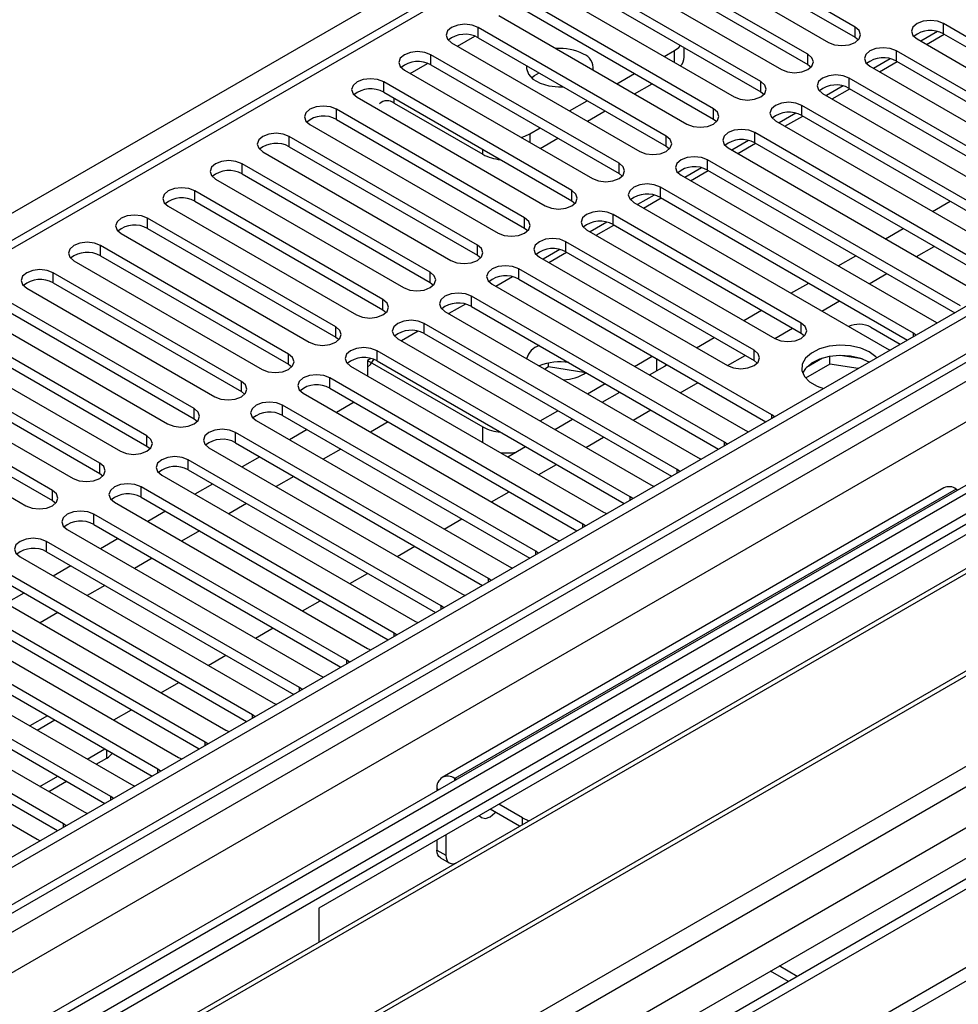
# Model space of a CAD drawing. Units: millimetres. Extents: x 3 to 7983, y 8 to 11294.
# Drawn here: x 2875 to 2988, y 1491 to 1609 of the extents above; entities that cross this region are included whole.
import ezdxf

# ---------------------------------------------------------------- set-up
doc = ezdxf.new("R2010")
doc.units = ezdxf.units.MM
doc.header["$LTSCALE"] = 38

msp = doc.modelspace()

# ---------------------------------------------------------------- linework, layer by layer
at = {"color": 7, "linetype": 'Continuous', "lineweight": 25}
for p, q in [((4206.39, 2277.085), (2835.31, 1485.577)), ((4207.451, 2276.473), (2836.371, 1484.965)), ((2832.835, 1404.956), (4334.023, 2271.573)), ((2833.189, 1475.373), (4212.047, 2271.371)), ((4207.451, 2271.982), (2836.371, 1480.474)), ((2832.835, 1403.323), (4334.023, 2269.94)), ((2836.147, 1479.33), (4206.829, 2270.608)), ((4214.168, 2267.697), (2835.31, 1471.699)), ((4227.341, 2267.742), (2837.523, 1465.417)), ((4228.841, 2267.593), (2839.022, 1465.268)), ((2869.428, 1447.715), (4259.247, 2250.04)), ((2871.549, 1444.041), (4261.368, 2246.366)), ((2876.853, 1439.755), (4273.742, 2246.162)), ((4213.833, 2212.761), (2933.987, 1473.922)), ((3425.836, 1900.358), (2840.796, 1562.622)), ((3427.335, 1900.21), (2842.204, 1562.421)), ((2975.565, 1607.67), (2953.026, 1620.682)), ((2949.844, 1618.845), (2972.383, 1605.833)), ((2953.026, 1619.457), (2975.565, 1606.445)), ((2969.908, 1604.404), (2947.369, 1617.416)), ((2944.187, 1615.579), (2966.726, 1602.568)), ((2947.369, 1616.191), (2969.908, 1603.18)), ((2964.251, 1601.139), (2941.712, 1614.15)), ((2941.712, 1612.926), (2964.251, 1599.914)), ((2938.53, 1612.313), (2961.069, 1599.302)), ((2958.594, 1597.873), (2936.055, 1610.885)), ((2936.055, 1609.66), (2958.594, 1596.648)), ((2932.873, 1609.048), (2955.412, 1596.036)), ((3016.488, 1590.577), (2986.171, 1608.078)), ((2986.171, 1606.853), (2986.171, 1608.078)), ((2952.937, 1594.608), (2930.398, 1607.619)), ((2930.398, 1606.394), (2930.398, 1607.619)), ((2975.565, 1606.445), (2975.565, 1607.67)), ((2985.435, 1607.137), (2983.437, 1605.983)), ((2984.134, 1605.581), (2986.255, 1606.805)), ((2986.171, 1606.853), (3015.78, 1589.76)), ((2927.216, 1605.782), (2949.755, 1592.771)), ((2930.398, 1606.394), (2952.937, 1593.383)), ((2975.565, 1606.445), (2975.958, 1606.139)), ((2982.989, 1606.241), (3013.306, 1588.74)), ((2952.673, 1604.149), (2953.927, 1604.873)), ((2955.099, 1604.056), (2955.099, 1605.197)), ((2969.908, 1603.18), (2969.908, 1604.404)), ((3010.832, 1587.311), (2980.514, 1604.813)), ((2980.514, 1603.588), (2980.514, 1604.813)), ((2947.28, 1591.342), (2924.741, 1604.353)), ((2924.741, 1603.129), (2924.741, 1604.353)), ((2979.778, 1603.871), (2977.78, 1602.717)), ((2978.477, 1602.315), (2980.598, 1603.54)), ((2980.514, 1603.588), (3010.123, 1586.495)), ((2921.559, 1602.516), (2944.098, 1589.505)), ((2924.741, 1603.129), (2947.28, 1590.117)), ((2947.016, 1600.883), (2949.137, 1602.108)), ((2969.908, 1603.18), (2970.301, 1602.874)), ((2977.332, 1602.976), (3007.649, 1585.474)), ((2941.623, 1588.076), (2919.084, 1601.088)), ((2919.084, 1599.863), (2919.084, 1601.088)), ((2949.138, 1599.658), (2951.259, 1600.883)), ((2964.251, 1599.914), (2964.251, 1601.139)), ((3005.175, 1584.045), (2974.857, 1601.547)), ((2974.857, 1600.322), (2974.857, 1601.547)), ((2919.084, 1599.863), (2941.623, 1586.851)), ((2964.251, 1599.914), (2964.644, 1599.608)), ((2971.676, 1599.71), (3001.993, 1582.208)), ((2974.121, 1600.605), (2972.123, 1599.452)), ((2972.82, 1599.049), (2974.941, 1600.274)), ((2974.857, 1600.322), (3004.467, 1583.229)), ((2915.902, 1599.251), (2938.442, 1586.239)), ((2920.34, 1598.546), (2930.946, 1592.422)), ((2941.359, 1597.618), (2943.48, 1598.842)), ((3073.252, 1598.036), (2850.513, 1469.452)), ((2935.967, 1584.811), (2913.428, 1597.822)), ((2913.428, 1596.597), (2913.428, 1597.822)), ((2943.481, 1596.393), (2945.602, 1597.617)), ((2958.594, 1596.648), (2958.594, 1597.873)), ((2968.464, 1597.34), (2966.466, 1596.186)), ((2999.518, 1580.78), (2969.201, 1598.281)), ((2969.201, 1597.057), (2969.201, 1598.281)), ((3073.252, 1596.812), (2851.574, 1468.84)), ((2913.428, 1596.597), (2935.967, 1583.586)), ((2958.594, 1596.648), (2958.987, 1596.342)), ((2966.019, 1596.444), (2996.336, 1578.943)), ((2967.163, 1595.784), (2969.284, 1597.008)), ((2969.201, 1597.057), (2998.81, 1579.964)), ((2910.246, 1595.985), (2932.785, 1582.974)), ((2936.603, 1594.872), (2937.823, 1595.576)), ((2993.861, 1577.514), (2963.544, 1595.016)), ((2963.544, 1593.791), (2963.544, 1595.016)), ((3077.842, 1594.162), (2856.164, 1466.19)), ((3078.36, 1593.863), (2856.682, 1465.891)), ((2930.31, 1581.545), (2907.771, 1594.557)), ((2907.771, 1593.332), (2907.771, 1594.557)), ((2937.824, 1593.127), (2939.945, 1594.352)), ((2952.937, 1593.383), (2952.937, 1594.608)), ((2962.807, 1594.074), (2960.809, 1592.92)), ((2963.544, 1593.791), (2993.153, 1576.698)), ((2904.589, 1592.72), (2927.128, 1579.708)), ((2907.771, 1593.332), (2930.31, 1580.32)), ((2952.937, 1593.383), (2953.33, 1593.077)), ((2960.362, 1593.179), (2990.679, 1575.677)), ((2961.506, 1592.518), (2963.627, 1593.743)), ((2988.204, 1574.248), (2957.887, 1591.75)), ((2957.887, 1590.525), (2957.887, 1591.75)), ((2924.653, 1578.279), (2902.114, 1591.291)), ((2902.114, 1590.066), (2902.114, 1591.291)), ((2947.28, 1590.117), (2947.28, 1591.342)), ((2957.15, 1590.808), (2955.152, 1589.655)), ((2955.849, 1589.252), (2957.971, 1590.477)), ((2957.887, 1590.525), (2987.496, 1573.432)), ((2898.932, 1589.454), (2921.471, 1576.442)), ((2902.114, 1590.066), (2924.653, 1577.055)), ((2947.28, 1590.117), (2947.673, 1589.811)), ((2954.705, 1589.913), (2985.022, 1572.412)), ((3088.456, 1588.034), (2866.778, 1460.063)), ((2918.996, 1575.014), (2896.457, 1588.025)), ((2896.457, 1586.8), (2896.457, 1588.025)), ((2941.623, 1586.851), (2941.623, 1588.076)), ((2982.547, 1570.983), (2952.23, 1588.484)), ((2952.23, 1587.26), (2952.23, 1588.484)), ((3088.973, 1587.736), (2867.296, 1459.764)), ((2896.457, 1586.8), (2918.996, 1573.789)), ((2941.623, 1586.851), (2942.017, 1586.545)), ((2951.494, 1587.543), (2949.495, 1586.389)), ((2950.193, 1585.987), (2952.314, 1587.211)), ((2952.23, 1587.26), (2981.839, 1570.167)), ((2984.851, 1585.573), (2986.972, 1586.797)), ((2893.275, 1586.188), (2915.814, 1573.177)), ((2949.048, 1586.648), (2979.365, 1569.146)), ((2913.339, 1571.748), (2890.8, 1584.76)), ((2890.8, 1583.535), (2890.8, 1584.76)), ((2935.967, 1583.586), (2935.967, 1584.811)), ((2969.112, 1572.207), (2946.573, 1585.219)), ((2946.573, 1583.994), (2946.573, 1585.219)), ((2890.8, 1583.535), (2913.339, 1570.523)), ((2935.967, 1583.586), (2936.36, 1583.28)), ((2943.391, 1583.382), (2965.93, 1570.37)), ((2945.837, 1584.277), (2943.839, 1583.124)), ((2944.536, 1582.721), (2946.657, 1583.946)), ((2946.573, 1583.994), (2969.112, 1570.983)), ((2979.194, 1582.307), (2981.316, 1583.532)), ((2876.676, 1454.349), (3099.415, 1582.933)), ((2887.618, 1582.923), (2910.157, 1569.911)), ((2907.682, 1568.482), (2885.143, 1581.494)), ((2885.143, 1580.269), (2885.143, 1581.494)), ((2930.31, 1580.32), (2930.31, 1581.545)), ((2940.18, 1581.011), (2938.182, 1579.858)), ((2963.455, 1568.942), (2940.916, 1581.953)), ((2940.916, 1580.728), (2940.916, 1581.953)), ((2982.906, 1580.164), (2985.027, 1581.389)), ((2881.961, 1579.657), (2904.5, 1566.646)), ((2885.143, 1580.269), (2907.682, 1567.258)), ((2930.31, 1580.32), (2930.703, 1580.014)), ((2937.734, 1580.116), (2960.273, 1567.105)), ((2938.879, 1579.456), (2941, 1580.68)), ((2940.916, 1580.728), (2963.455, 1567.717)), ((2973.537, 1579.041), (2975.659, 1580.266)), ((2965.577, 1561.186), (2935.259, 1578.688)), ((2935.259, 1577.463), (2935.259, 1578.688)), ((2902.025, 1565.217), (2879.486, 1578.228)), ((2879.486, 1577.004), (2879.486, 1578.228)), ((2924.653, 1577.055), (2924.653, 1578.279)), ((2934.523, 1577.746), (2932.525, 1576.592)), ((2935.259, 1577.463), (2964.869, 1560.37)), ((2977.249, 1576.899), (2979.371, 1578.123)), ((2876.305, 1576.391), (2898.844, 1563.38)), ((2879.486, 1577.004), (2902.025, 1563.992)), ((2924.653, 1577.055), (2925.046, 1576.749)), ((2932.078, 1576.851), (2962.395, 1559.349)), ((2967.881, 1575.776), (2970.002, 1577)), ((2896.369, 1561.951), (2873.83, 1574.963)), ((2918.996, 1573.789), (2918.996, 1575.014)), ((2959.92, 1557.92), (2929.603, 1575.422)), ((2929.603, 1574.197), (2929.603, 1575.422)), ((2873.83, 1573.738), (2896.369, 1560.726)), ((2918.996, 1573.789), (2919.389, 1573.483)), ((2928.866, 1574.48), (2926.868, 1573.327)), ((2929.603, 1574.197), (2959.212, 1557.104)), ((2962.224, 1572.51), (2964.345, 1573.735)), ((2971.593, 1573.633), (2973.714, 1574.857)), ((2870.648, 1573.126), (2893.187, 1560.114)), ((2926.421, 1573.585), (2956.738, 1556.083)), ((2890.712, 1558.686), (2868.173, 1571.697)), ((2913.339, 1570.523), (2913.339, 1571.748)), ((2954.263, 1554.655), (2923.946, 1572.156)), ((2923.946, 1570.931), (2923.946, 1572.156)), ((2965.936, 1570.367), (2968.057, 1571.592)), ((2969.112, 1570.983), (2969.112, 1572.207)), ((2977.439, 1571.709), (2980.975, 1569.668)), ((2985.022, 1572.412), (2985.414, 1572.231)), ((2868.173, 1570.472), (2890.712, 1557.461)), ((2913.339, 1570.523), (2913.732, 1570.217)), ((2920.764, 1570.319), (2951.081, 1552.818)), ((2923.209, 1571.215), (2921.211, 1570.061)), ((2923.946, 1570.931), (2953.555, 1553.839)), ((2956.567, 1569.244), (2958.688, 1570.469)), ((2969.112, 1570.983), (2969.505, 1570.676)), ((2982.86, 1570.756), (2982.547, 1570.983)), ((2864.991, 1569.86), (2887.53, 1556.849)), ((2979.365, 1569.146), (2979.758, 1568.965)), ((2885.055, 1555.42), (2862.516, 1568.431)), ((2907.682, 1567.258), (2907.682, 1568.482)), ((2917.553, 1567.949), (2917.158, 1567.721)), ((2948.606, 1551.389), (2918.289, 1568.891)), ((2918.289, 1567.666), (2918.289, 1568.891)), ((2949.142, 1566.999), (2951.263, 1568.224)), ((2960.279, 1567.102), (2962.4, 1568.326)), ((2963.455, 1567.717), (2963.455, 1568.942)), ((2971.65, 1568), (2969.721, 1566.887)), ((2972.543, 1567.291), (2972.543, 1568.211)), ((2976.398, 1567.919), (2973.763, 1568.327)), ((2862.516, 1567.207), (2885.055, 1554.195)), ((2907.682, 1567.258), (2908.075, 1566.952)), ((2915.107, 1567.054), (2945.424, 1549.552)), ((2917.158, 1567.721), (2930.946, 1559.761)), ((2917.158, 1567.721), (2917.158, 1565.87)), ((2918.289, 1567.666), (2947.898, 1550.573)), ((2938.828, 1566.947), (2938.373, 1566.685)), ((2938.828, 1566.947), (2938.828, 1567.414)), ((2943.317, 1566.253), (2938.828, 1566.947)), ((2950.91, 1565.979), (2953.031, 1567.203)), ((2963.455, 1567.717), (2963.849, 1567.411)), ((2972.543, 1567.291), (2969.631, 1565.61)), ((2975.946, 1566.765), (2972.543, 1567.291)), ((2859.334, 1566.595), (2881.873, 1553.583)), ((2942.949, 1548.123), (2912.632, 1565.625)), ((2912.632, 1564.4), (2912.632, 1565.625)), ((2879.398, 1552.154), (2856.859, 1565.166)), ((2902.025, 1563.992), (2902.025, 1565.217)), ((2912.632, 1564.4), (2942.241, 1547.307)), ((2943.485, 1563.734), (2945.607, 1564.958)), ((2954.622, 1563.836), (2956.743, 1565.06)), ((2853.677, 1563.329), (2876.216, 1550.317)), ((2856.859, 1563.941), (2879.398, 1550.929)), ((2902.025, 1563.992), (2902.419, 1563.686)), ((2909.45, 1563.788), (2939.767, 1546.286)), ((2945.253, 1562.713), (2947.374, 1563.938)), ((2896.369, 1560.726), (2896.369, 1561.951)), ((2937.292, 1544.858), (2906.975, 1562.359)), ((2906.975, 1561.135), (2906.975, 1562.359)), ((3016.683, 1562.93), (2911.324, 1502.107)), ((2915.555, 1562.713), (2913.434, 1561.488)), ((2906.975, 1561.135), (2936.584, 1544.042)), ((2937.828, 1560.468), (2939.95, 1561.693)), ((2948.965, 1560.57), (2951.086, 1561.795)), ((2965.89, 1560.959), (2965.577, 1561.186)), ((2896.369, 1560.726), (2896.762, 1560.42)), ((2903.793, 1560.523), (2934.11, 1543.021)), ((2919.621, 1560.366), (2917.499, 1559.141)), ((2939.596, 1559.448), (2941.718, 1560.672)), ((2890.712, 1557.461), (2890.712, 1558.686)), ((2931.636, 1541.592), (2901.318, 1559.094)), ((2901.318, 1557.869), (2901.318, 1559.094)), ((2909.898, 1559.447), (2907.777, 1558.223)), ((2943.308, 1557.305), (2945.429, 1558.529)), ((2962.395, 1559.349), (2962.787, 1559.168)), ((2890.712, 1557.461), (2891.105, 1557.155)), ((2898.136, 1557.257), (2928.454, 1539.755)), ((2901.318, 1557.869), (2930.928, 1540.776)), ((2933.94, 1556.182), (2936.061, 1557.406)), ((2960.233, 1557.694), (2959.92, 1557.92)), ((2904.241, 1556.182), (2902.12, 1554.957)), ((2913.964, 1557.1), (2911.842, 1555.876)), ((2956.738, 1556.083), (2957.13, 1555.902)), ((2885.055, 1554.195), (2885.055, 1555.42)), ((2925.979, 1538.326), (2895.661, 1555.828)), ((2895.661, 1554.603), (2895.661, 1555.828)), ((2937.651, 1554.039), (2939.773, 1555.264)), ((2885.055, 1554.195), (2885.448, 1553.889)), ((2892.48, 1553.991), (2922.797, 1536.49)), ((2895.661, 1554.603), (2925.271, 1537.51)), ((2908.307, 1553.835), (2906.186, 1552.61)), ((2954.576, 1554.428), (2954.263, 1554.655)), ((2920.322, 1535.061), (2890.005, 1552.563)), ((2890.005, 1551.338), (2890.005, 1552.563)), ((2898.584, 1552.916), (2896.463, 1551.692)), ((2951.081, 1552.818), (2951.473, 1552.637)), ((2879.398, 1550.929), (2879.398, 1552.154)), ((2890.005, 1551.338), (2919.614, 1534.245)), ((2986.192, 1552.465), (2926.088, 1517.768)), ((2987.692, 1552.316), (2927.588, 1517.619)), ((2931.995, 1550.773), (2934.116, 1551.998)), ((2948.919, 1551.162), (2948.606, 1551.389)), ((2987.692, 1552.316), (2987.873, 1552.212)), ((2879.398, 1550.929), (2879.791, 1550.623)), ((2886.823, 1550.726), (2917.14, 1533.224)), ((2902.65, 1550.569), (2900.529, 1549.345)), ((2914.665, 1531.795), (2884.348, 1549.297)), ((2884.348, 1548.072), (2884.348, 1549.297)), ((2892.927, 1549.65), (2890.806, 1548.426)), ((2945.424, 1549.552), (2945.816, 1549.371)), ((2884.348, 1548.072), (2913.957, 1530.979)), ((2926.338, 1547.508), (2928.459, 1548.732)), ((2943.262, 1547.897), (2942.949, 1548.123)), ((2881.166, 1547.46), (2911.483, 1529.958)), ((2896.993, 1547.303), (2894.872, 1546.079)), ((2909.008, 1528.53), (2878.691, 1546.031)), ((2878.691, 1544.806), (2878.691, 1546.031)), ((2887.271, 1546.385), (2885.149, 1545.16)), ((2920.681, 1544.242), (2922.802, 1545.467)), ((2939.767, 1546.286), (2940.16, 1546.106)), ((2878.691, 1544.806), (2908.3, 1527.713)), ((2937.606, 1544.631), (2937.292, 1544.858)), ((2875.509, 1544.194), (2905.826, 1526.693)), ((2881.614, 1543.119), (2879.493, 1541.895)), ((2891.336, 1544.038), (2889.215, 1542.813)), ((2944.912, 1482.718), (3050.271, 1543.54)), ((2903.351, 1525.264), (2873.034, 1542.766)), ((2915.024, 1540.977), (2917.145, 1542.201)), ((2934.11, 1543.021), (2934.503, 1542.84)), ((2869.852, 1540.929), (2900.169, 1523.427)), ((2873.034, 1541.541), (2902.643, 1524.448)), ((2885.679, 1540.772), (2883.558, 1539.548)), ((2931.949, 1541.366), (2931.636, 1541.592)), ((2875.957, 1539.854), (2873.836, 1538.629)), ((2928.454, 1539.755), (2928.846, 1539.574)), ((2897.694, 1521.998), (2867.377, 1539.5)), ((2909.367, 1537.711), (2911.488, 1538.935)), ((2864.195, 1537.663), (2894.513, 1520.161)), ((2867.377, 1538.275), (2896.986, 1521.182)), ((2880.023, 1537.507), (2877.901, 1536.282)), ((2926.292, 1538.1), (2925.979, 1538.326)), ((2892.038, 1518.733), (2861.72, 1536.234)), ((2922.797, 1536.49), (2923.189, 1536.309)), ((2861.72, 1535.01), (2891.33, 1517.917)), ((2903.71, 1534.445), (2905.832, 1535.67)), ((2920.635, 1534.834), (2920.322, 1535.061)), ((2858.538, 1534.397), (2888.856, 1516.896)), ((2886.381, 1515.467), (2856.063, 1532.969)), ((2917.14, 1533.224), (2917.532, 1533.043)), ((2856.063, 1531.744), (2885.673, 1514.651)), ((2898.053, 1531.18), (2900.175, 1532.404)), ((2914.978, 1531.569), (2914.665, 1531.795)), ((2852.882, 1531.132), (2883.199, 1513.63)), ((2880.724, 1512.201), (2850.407, 1529.703)), ((2892.397, 1527.914), (2894.518, 1529.139)), ((2911.483, 1529.958), (2911.875, 1529.777)), ((2847.225, 1527.866), (2877.542, 1510.364)), ((2850.407, 1528.478), (2880.016, 1511.385)), ((2909.321, 1528.303), (2909.008, 1528.53)), ((2905.826, 1526.693), (2906.218, 1526.512)), ((2886.74, 1524.648), (2888.861, 1525.873)), ((2878.789, 1525.156), (2876.668, 1523.931)), ((2903.665, 1525.037), (2903.351, 1525.264)), ((2900.169, 1523.427), (2900.562, 1523.246)), ((2898.008, 1521.772), (2897.694, 1521.998)), ((2883.557, 1519.954), (2885.678, 1521.179)), ((2884.618, 1519.342), (2885.908, 1520.087)), ((2894.513, 1520.161), (2894.905, 1519.981)), ((2892.351, 1518.506), (2892.038, 1518.733)), ((2877.9, 1516.689), (2880.022, 1517.913)), ((2878.961, 1516.076), (2881.082, 1517.301)), ((2927.769, 1517.515), (2927.588, 1517.619)), ((2888.856, 1516.896), (2889.248, 1516.715)), ((2925.466, 1516.394), (2925.466, 1516.185)), ((2886.694, 1515.24), (2886.381, 1515.467)), ((2883.199, 1513.63), (2883.591, 1513.449)), ((2935.359, 1511.908), (2931.83, 1513.945)), ((2935.719, 1512.925), (2932.891, 1514.558)), ((2881.037, 1511.975), (2880.724, 1512.201)), ((2877.542, 1510.364), (2877.934, 1510.184)), ((2925.466, 1510.272), (2925.466, 1509.045)), ((2926.527, 1510.884), (2926.527, 1508.433)), ((2925.466, 1509.045), (2926.527, 1508.433)), ((2925.881, 1508.129), (2926.941, 1507.517)), ((2911.324, 1502.107), (2911.324, 1498.033)), ((2968.634, 1493.923), (2966.478, 1495.168)), ((2967.574, 1493.311), (2965.418, 1494.555))]:
    msp.add_line(p, q, dxfattribs=at)
at = {"color": 8, "linetype": 'Continuous', "lineweight": 25}
for p, q in [((2762.549, 1520.723), (3087.394, 1708.251)), ((2927.924, 1605.373), (2930.006, 1606.575)), ((2953.927, 1603.425), (2953.927, 1604.873)), ((2922.267, 1602.108), (2924.349, 1603.309)), ((2920.34, 1598.546), (2920.34, 1599.138)), ((2936.603, 1594.872), (2936.603, 1593.832)), ((2930.946, 1592.422), (2930.946, 1593.015)), ((2982.547, 1570.575), (2982.547, 1570.983)), ((2951.806, 1566.496), (2951.806, 1567.911)), ((2965.577, 1560.779), (2965.577, 1561.186)), ((2930.946, 1557.91), (2930.946, 1559.761)), ((2959.92, 1557.513), (2959.92, 1557.92)), ((2954.263, 1554.247), (2954.263, 1554.655)), ((2948.606, 1550.982), (2948.606, 1551.389)), ((2942.949, 1547.716), (2942.949, 1548.123)), ((2937.292, 1544.45), (2937.292, 1544.858)), ((2931.636, 1541.185), (2931.636, 1541.592)), ((2925.979, 1537.919), (2925.979, 1538.326)), ((2920.322, 1534.654), (2920.322, 1535.061)), ((2914.665, 1531.388), (2914.665, 1531.795)), ((2909.008, 1528.122), (2909.008, 1528.53)), ((2877.547, 1523.424), (2879.668, 1524.649)), ((2903.351, 1524.857), (2903.351, 1525.264)), ((2897.694, 1521.591), (2897.694, 1521.998)), ((2885.908, 1520.087), (2885.908, 1521.046)), ((2892.038, 1518.325), (2892.038, 1518.733)), ((2927.588, 1517.41), (2927.588, 1517.619)), ((2925.647, 1516.29), (2925.466, 1516.394)), ((2886.381, 1515.06), (2886.381, 1515.467)), ((2935.719, 1512.116), (2935.719, 1512.925)), ((2880.724, 1511.794), (2880.724, 1512.201))]:
    msp.add_line(p, q, dxfattribs=at)
at = {"color": 7, "linetype": 'Continuous', "lineweight": 25, "flags": 128}
for points in [[(2930.398, 1607.619), (2929.668, 1607.901), (2928.807, 1608), (2927.946, 1607.901), (2927.216, 1607.619), (2926.728, 1607.198), (2926.557, 1606.701), (2926.728, 1606.204), (2927.216, 1605.782)], [(2986.171, 1608.078), (2985.441, 1608.36), (2984.58, 1608.459), (2983.719, 1608.36), (2982.989, 1608.078), (2982.501, 1607.657), (2982.33, 1607.16), (2982.501, 1606.663), (2982.989, 1606.241)], [(2972.383, 1605.833), (2973.113, 1605.552), (2973.974, 1605.453), (2974.835, 1605.552), (2975.564, 1605.833), (2976.052, 1606.255), (2976.224, 1606.752), (2976.052, 1607.249), (2975.565, 1607.67)], [(2924.741, 1604.353), (2924.011, 1604.635), (2923.15, 1604.734), (2922.289, 1604.635), (2921.559, 1604.353), (2921.072, 1603.932), (2920.9, 1603.435), (2921.071, 1602.938), (2921.559, 1602.516)], [(2953.927, 1604.873), (2954.425, 1605.223), (2954.658, 1605.452)], [(2966.726, 1602.568), (2967.456, 1602.286), (2968.317, 1602.187), (2969.178, 1602.286), (2969.908, 1602.568), (2970.395, 1602.989), (2970.567, 1603.486), (2970.395, 1603.983), (2969.908, 1604.404)], [(2980.514, 1604.813), (2979.784, 1605.094), (2978.923, 1605.193), (2978.062, 1605.094), (2977.332, 1604.813), (2976.845, 1604.391), (2976.673, 1603.894), (2976.845, 1603.397), (2977.332, 1602.976)], [(2936.209, 1603.04), (2936.191, 1602.717), (2936.413, 1602.041), (2936.97, 1601.432), (2937.813, 1600.946), (2938.867, 1600.624), (2940.039, 1600.496), (2940.597, 1600.506)], [(2936.797, 1601.579), (2937.156, 1601.86), (2937.716, 1602.169)], [(2919.084, 1601.088), (2918.355, 1601.369), (2917.493, 1601.468), (2916.632, 1601.369), (2915.902, 1601.088), (2915.415, 1600.666), (2915.243, 1600.169), (2915.415, 1599.672), (2915.902, 1599.251)], [(2961.069, 1599.302), (2961.799, 1599.02), (2962.66, 1598.921), (2963.521, 1599.02), (2964.251, 1599.302), (2964.739, 1599.723), (2964.91, 1600.22), (2964.739, 1600.717), (2964.251, 1601.139)], [(2974.857, 1601.547), (2974.128, 1601.829), (2973.266, 1601.927), (2972.405, 1601.829), (2971.675, 1601.547), (2971.188, 1601.126), (2971.016, 1600.629), (2971.188, 1600.131), (2971.676, 1599.71)], [(2969.201, 1598.281), (2968.471, 1598.563), (2967.61, 1598.662), (2966.749, 1598.563), (2966.019, 1598.281), (2965.531, 1597.86), (2965.36, 1597.363), (2965.531, 1596.866), (2966.019, 1596.444)], [(2913.428, 1597.822), (2912.698, 1598.104), (2911.836, 1598.203), (2910.976, 1598.104), (2910.246, 1597.822), (2909.758, 1597.401), (2909.587, 1596.904), (2909.758, 1596.407), (2910.246, 1595.985)], [(2955.412, 1596.036), (2956.142, 1595.755), (2957.003, 1595.656), (2957.864, 1595.755), (2958.594, 1596.036), (2959.082, 1596.458), (2959.253, 1596.955), (2959.082, 1597.452), (2958.594, 1597.873)], [(2963.544, 1595.016), (2962.814, 1595.297), (2961.953, 1595.396), (2961.092, 1595.297), (2960.362, 1595.016), (2959.874, 1594.594), (2959.703, 1594.097), (2959.874, 1593.6), (2960.362, 1593.179)], [(2907.771, 1594.557), (2907.041, 1594.838), (2906.18, 1594.937), (2905.319, 1594.838), (2904.589, 1594.557), (2904.101, 1594.135), (2903.93, 1593.638), (2904.101, 1593.141), (2904.589, 1592.72)], [(2935.555, 1594.437), (2935.997, 1594.585), (2936.603, 1594.872)], [(2949.755, 1592.771), (2950.485, 1592.489), (2951.346, 1592.39), (2952.207, 1592.489), (2952.937, 1592.771), (2953.425, 1593.192), (2953.596, 1593.689), (2953.425, 1594.186), (2952.937, 1594.608)], [(2902.114, 1591.291), (2901.384, 1591.572), (2900.523, 1591.671), (2899.662, 1591.572), (2898.932, 1591.291), (2898.444, 1590.869), (2898.273, 1590.372), (2898.444, 1589.875), (2898.932, 1589.454)], [(2957.887, 1591.75), (2957.157, 1592.032), (2956.296, 1592.131), (2955.435, 1592.032), (2954.705, 1591.75), (2954.217, 1591.329), (2954.046, 1590.832), (2954.217, 1590.335), (2954.705, 1589.913)], [(2944.098, 1589.505), (2944.828, 1589.223), (2945.689, 1589.125), (2946.55, 1589.223), (2947.28, 1589.505), (2947.768, 1589.926), (2947.939, 1590.423), (2947.768, 1590.921), (2947.28, 1591.342)], [(2896.457, 1588.025), (2895.727, 1588.307), (2894.866, 1588.406), (2894.005, 1588.307), (2893.275, 1588.025), (2892.787, 1587.604), (2892.616, 1587.107), (2892.787, 1586.61), (2893.275, 1586.188)], [(2938.442, 1586.239), (2939.171, 1585.958), (2940.032, 1585.859), (2940.893, 1585.958), (2941.623, 1586.239), (2942.111, 1586.661), (2942.282, 1587.158), (2942.111, 1587.655), (2941.623, 1588.076)], [(2952.23, 1588.484), (2951.5, 1588.766), (2950.639, 1588.865), (2949.778, 1588.766), (2949.048, 1588.484), (2948.56, 1588.063), (2948.389, 1587.566), (2948.56, 1587.069), (2949.048, 1586.648)], [(2946.573, 1585.219), (2945.843, 1585.5), (2944.982, 1585.599), (2944.121, 1585.5), (2943.391, 1585.219), (2942.903, 1584.797), (2942.732, 1584.3), (2942.903, 1583.803), (2943.391, 1583.382)], [(2890.8, 1584.76), (2890.07, 1585.041), (2889.209, 1585.14), (2888.348, 1585.041), (2887.618, 1584.76), (2887.13, 1584.338), (2886.959, 1583.841), (2887.13, 1583.344), (2887.618, 1582.923)], [(2932.785, 1582.974), (2933.515, 1582.692), (2934.376, 1582.593), (2935.237, 1582.692), (2935.967, 1582.974), (2936.454, 1583.395), (2936.625, 1583.892), (2936.454, 1584.389), (2935.967, 1584.811)], [(2940.916, 1581.953), (2940.186, 1582.235), (2939.325, 1582.334), (2938.464, 1582.235), (2937.734, 1581.953), (2937.247, 1581.532), (2937.075, 1581.035), (2937.247, 1580.538), (2937.734, 1580.116)], [(2885.143, 1581.494), (2884.413, 1581.776), (2883.552, 1581.874), (2882.691, 1581.776), (2881.961, 1581.494), (2881.474, 1581.073), (2881.302, 1580.576), (2881.473, 1580.078), (2881.961, 1579.657)], [(2927.128, 1579.708), (2927.858, 1579.427), (2928.719, 1579.328), (2929.58, 1579.427), (2930.31, 1579.708), (2930.797, 1580.129), (2930.969, 1580.627), (2930.797, 1581.124), (2930.31, 1581.545)], [(2879.486, 1578.228), (2878.757, 1578.51), (2877.895, 1578.609), (2877.034, 1578.51), (2876.304, 1578.228), (2875.817, 1577.807), (2875.645, 1577.31), (2875.817, 1576.813), (2876.305, 1576.391)], [(2935.259, 1578.688), (2934.53, 1578.969), (2933.668, 1579.068), (2932.807, 1578.969), (2932.077, 1578.688), (2931.59, 1578.266), (2931.418, 1577.769), (2931.59, 1577.272), (2932.078, 1576.851)], [(2921.471, 1576.442), (2922.201, 1576.161), (2923.062, 1576.062), (2923.923, 1576.161), (2924.653, 1576.443), (2925.141, 1576.864), (2925.312, 1577.361), (2925.141, 1577.858), (2924.653, 1578.279)], [(2915.814, 1573.177), (2916.544, 1572.895), (2917.405, 1572.796), (2918.266, 1572.895), (2918.996, 1573.177), (2919.484, 1573.598), (2919.655, 1574.095), (2919.484, 1574.592), (2918.996, 1575.014)], [(2929.603, 1575.422), (2928.873, 1575.703), (2928.012, 1575.802), (2927.151, 1575.704), (2926.421, 1575.422), (2925.933, 1575.001), (2925.762, 1574.503), (2925.933, 1574.006), (2926.421, 1573.585)], [(2910.157, 1569.911), (2910.887, 1569.63), (2911.748, 1569.531), (2912.609, 1569.63), (2913.339, 1569.911), (2913.827, 1570.333), (2913.998, 1570.83), (2913.827, 1571.327), (2913.339, 1571.748)], [(2923.946, 1572.156), (2923.216, 1572.438), (2922.355, 1572.537), (2921.494, 1572.438), (2920.764, 1572.156), (2920.276, 1571.735), (2920.105, 1571.238), (2920.276, 1570.741), (2920.764, 1570.319)], [(2965.93, 1570.37), (2966.66, 1570.089), (2967.521, 1569.99), (2968.382, 1570.089), (2969.112, 1570.37), (2969.6, 1570.792), (2969.771, 1571.289), (2969.6, 1571.786), (2969.112, 1572.207)], [(2918.289, 1568.891), (2917.559, 1569.172), (2916.698, 1569.271), (2915.837, 1569.172), (2915.107, 1568.891), (2914.619, 1568.469), (2914.448, 1567.972), (2914.619, 1567.475), (2915.107, 1567.054)], [(2977.262, 1568.748), (2976.231, 1569.199), (2975.028, 1569.473), (2973.741, 1569.55), (2972.466, 1569.423), (2971.298, 1569.102), (2970.323, 1568.611), (2969.613, 1567.987), (2969.222, 1567.275), (2969.178, 1566.529), (2969.484, 1565.803), (2970.118, 1565.152), (2971.033, 1564.624), (2971.776, 1564.357)], [(2904.5, 1566.646), (2905.23, 1566.364), (2906.091, 1566.265), (2906.952, 1566.364), (2907.682, 1566.646), (2908.17, 1567.067), (2908.341, 1567.564), (2908.17, 1568.061), (2907.682, 1568.482)], [(2917.158, 1566.93), (2917.503, 1567.249), (2917.887, 1567.85)], [(2960.273, 1567.105), (2961.003, 1566.823), (2961.864, 1566.724), (2962.725, 1566.823), (2963.455, 1567.105), (2963.943, 1567.526), (2964.114, 1568.023), (2963.943, 1568.52), (2963.455, 1568.942)], [(2977.262, 1567.523), (2976.231, 1567.974), (2975.028, 1568.248), (2973.741, 1568.325), (2972.466, 1568.198), (2971.298, 1567.877), (2970.323, 1567.386), (2969.613, 1566.762), (2969.273, 1566.197)], [(2978.15, 1568.037), (2978.043, 1568.153), (2977.262, 1568.748)], [(2952.903, 1567.277), (2952.901, 1567.27), (2952.822, 1567.082)], [(2912.632, 1565.625), (2911.902, 1565.907), (2911.041, 1566.005), (2910.18, 1565.907), (2909.45, 1565.625), (2908.962, 1565.204), (2908.791, 1564.707), (2908.962, 1564.21), (2909.45, 1563.788)], [(2898.844, 1563.38), (2899.573, 1563.098), (2900.435, 1563), (2901.295, 1563.098), (2902.025, 1563.38), (2902.513, 1563.801), (2902.684, 1564.298), (2902.513, 1564.796), (2902.025, 1565.217)], [(2893.187, 1560.114), (2893.917, 1559.833), (2894.778, 1559.734), (2895.639, 1559.833), (2896.369, 1560.114), (2896.856, 1560.536), (2897.028, 1561.033), (2896.856, 1561.53), (2896.369, 1561.951)], [(2906.975, 1562.359), (2906.245, 1562.641), (2905.384, 1562.74), (2904.523, 1562.641), (2903.793, 1562.359), (2903.305, 1561.938), (2903.134, 1561.441), (2903.305, 1560.944), (2903.793, 1560.523)], [(2887.53, 1556.849), (2888.26, 1556.567), (2889.121, 1556.468), (2889.982, 1556.567), (2890.712, 1556.849), (2891.199, 1557.27), (2891.371, 1557.767), (2891.2, 1558.264), (2890.712, 1558.686)], [(2901.318, 1559.094), (2900.588, 1559.375), (2899.727, 1559.474), (2898.866, 1559.375), (2898.136, 1559.094), (2897.649, 1558.672), (2897.477, 1558.175), (2897.649, 1557.678), (2898.136, 1557.257)], [(2895.661, 1555.828), (2894.932, 1556.11), (2894.07, 1556.209), (2893.209, 1556.11), (2892.48, 1555.828), (2891.992, 1555.407), (2891.821, 1554.91), (2891.992, 1554.413), (2892.48, 1553.991)], [(2881.873, 1553.583), (2882.603, 1553.302), (2883.464, 1553.203), (2884.325, 1553.301), (2885.055, 1553.583), (2885.543, 1554.004), (2885.714, 1554.502), (2885.543, 1554.999), (2885.055, 1555.42)], [(2890.005, 1552.563), (2889.275, 1552.844), (2888.414, 1552.943), (2887.553, 1552.844), (2886.823, 1552.563), (2886.335, 1552.141), (2886.164, 1551.644), (2886.335, 1551.147), (2886.823, 1550.726)], [(2876.216, 1550.317), (2876.946, 1550.036), (2877.807, 1549.937), (2878.668, 1550.036), (2879.398, 1550.317), (2879.886, 1550.739), (2880.057, 1551.236), (2879.886, 1551.733), (2879.398, 1552.154)], [(2884.348, 1549.297), (2883.618, 1549.578), (2882.757, 1549.677), (2881.896, 1549.579), (2881.166, 1549.297), (2880.678, 1548.876), (2880.507, 1548.378), (2880.678, 1547.881), (2881.166, 1547.46)], [(2878.691, 1546.031), (2877.961, 1546.313), (2877.1, 1546.412), (2876.239, 1546.313), (2875.509, 1546.031), (2875.021, 1545.61), (2874.85, 1545.113), (2875.021, 1544.616), (2875.509, 1544.194)], [(2930.524, 1513.191), (2930.78, 1512.942), (2931.262, 1512.848), (2931.83, 1513.046), (2932.399, 1513.504), (2932.466, 1513.578)], [(2935.719, 1512.925), (2936.477, 1512.566), (2936.49, 1512.561)], [(2925.881, 1508.129), (2925.881, 1508.13), (2925.705, 1508.275), (2925.574, 1508.482), (2925.493, 1508.742), (2925.466, 1509.045)], [(2926.527, 1508.433), (2926.554, 1508.13), (2926.635, 1507.87), (2926.765, 1507.663), (2926.941, 1507.517), (2927.155, 1507.438), (2927.4, 1507.428), (2927.665, 1507.488), (2927.79, 1507.538)]]:
    msp.add_lwpolyline(points, dxfattribs=at)
at = {"color": 7, "linetype": 'Continuous', "lineweight": 25}
for centre, radius, start, end in [((2928.835, 1603.616), 3.188, 60.6441, 129.14199), ((2984.608, 1604.075), 3.188, 60.6441, 129.14199), ((2940.211, 1598.991), 6.125, 62.7407, 94.62531), ((2942.38, 1602.758), 1.795, 352.7589, 69.21227), ((2923.178, 1600.35), 3.188, 60.64272, 129.14073), ((2953.471, 1604.118), 1.629, 316.78262, 357.82468), ((2978.952, 1600.809), 3.188, 60.64816, 129.13792), ((2917.522, 1597.084), 3.188, 60.6441, 129.14199), ((2973.295, 1597.544), 3.188, 60.6441, 129.14199), ((2919.498, 1597.51), 1.334, 50.90577, 133.95588), ((2967.638, 1594.278), 3.188, 60.64853, 129.13755), ((2911.865, 1593.818), 3.188, 60.65024, 129.13585), ((2961.981, 1591.012), 3.188, 60.64272, 129.14073), ((2906.208, 1590.553), 3.188, 60.6441, 129.14199), ((2933.581, 1597.32), 5.561, 241.71569, 264.87493), ((2900.551, 1587.287), 3.188, 60.64853, 129.13755), ((2956.324, 1587.747), 3.188, 60.6441, 129.14199), ((2894.894, 1584.022), 3.188, 60.6441, 129.14199), ((2950.667, 1584.481), 3.188, 60.64272, 129.14073), ((2945.01, 1581.215), 3.188, 60.6441, 129.14199), ((2889.237, 1580.756), 3.188, 60.64853, 129.13755), ((2939.354, 1577.949), 3.188, 60.65024, 129.13585), ((2883.58, 1577.491), 3.188, 60.64272, 129.14073), ((2877.924, 1574.225), 3.188, 60.6441, 129.14199), ((2933.697, 1574.684), 3.188, 60.6441, 129.14199), ((2928.04, 1571.418), 3.188, 60.64853, 129.13755), ((2976.017, 1568.941), 3.112, 62.81784, 113.49074), ((2922.383, 1568.153), 3.188, 60.6441, 129.14199), ((2938.42, 1567.328), 2.291, 107.73746, 164.67328), ((2916.726, 1564.887), 3.188, 60.64853, 129.13755), ((2940.196, 1561.128), 6.428, 80.47206, 112.63645), ((2940.407, 1570.729), 5.337, 272.14013, 303.29993), ((2911.069, 1561.622), 3.188, 60.64272, 129.14073), ((2905.412, 1558.356), 3.188, 60.6441, 129.14199), ((2933.58, 1564.652), 5.555, 241.70135, 265.0033), ((2899.756, 1555.09), 3.188, 60.65024, 129.13585), ((2933.774, 1563.456), 6.822, 264.30255, 279.32782), ((2894.099, 1551.825), 3.188, 60.6441, 129.14199), ((2986.813, 1551.09), 1.509, 54.37998, 114.31003), ((2888.442, 1548.559), 3.188, 60.64853, 129.13755), ((2882.785, 1545.293), 3.188, 60.6441, 129.14199), ((2877.128, 1542.027), 3.188, 60.64853, 129.13755), ((2884.995, 1521.799), 1.941, 298.05141, 324.21891), ((2926.76, 1516.604), 1.31, 50.79691, 189.21458)]:
    msp.add_arc(centre, radius, start, end, dxfattribs=at)

doc.saveas('drawing.dxf')
